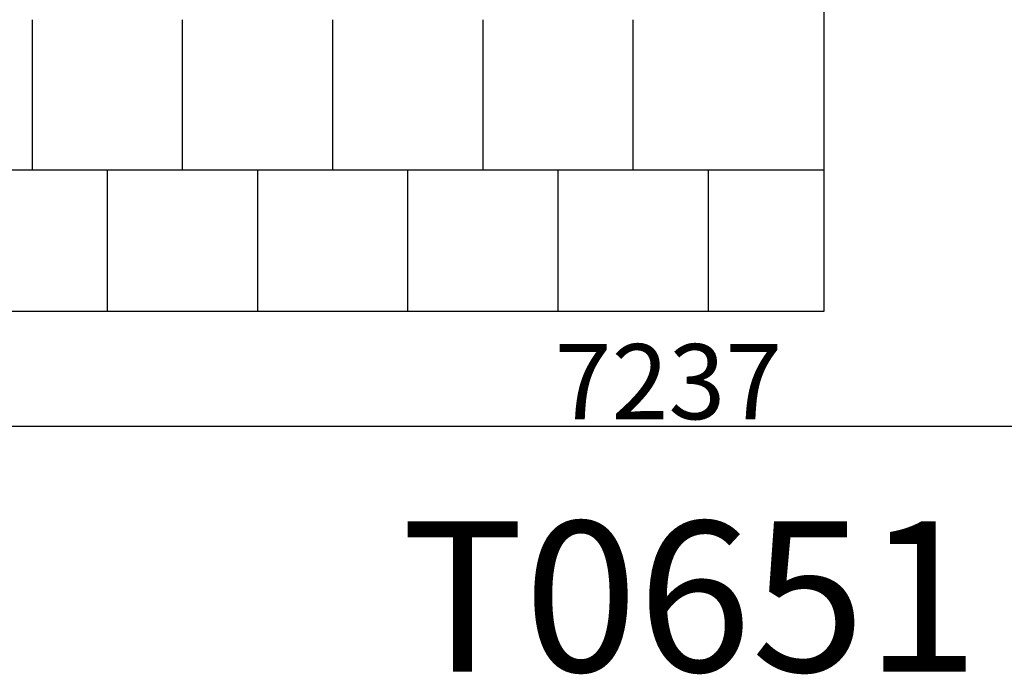
# Model space of a CAD drawing. Units: millimetres. Extents: x -571 to 7668, y -1209 to 8491.
# Drawn here: x 1459 to 4736, y -1209 to 970 of the extents above; entities that cross this region are included whole.
import ezdxf

# ---------------------------------------------------------------- set-up
doc = ezdxf.new("R2010")
doc.units = ezdxf.units.MM
for name, color, linetype in [('BORDO PIASTE ANTITRAUMA', 20, 'Continuous'), ('PAVIMENTAZIONE', 254, 'Continuous'), ('QUOTE', 7, 'Continuous'), ('SCRITTA', 7, 'Continuous')]:
    doc.layers.add(name, color=color, linetype=linetype)
doc.styles.get("Standard").update_dxf_attribs({"font": 'arial.ttf'})
doc.dimstyles.new('CHZ', dxfattribs={"dimtxt": 8, "dimasz": 4, "dimexe": 1.25, "dimexo": 0.625, "dimgap": 1, "dimtad": 1, "dimdec": 1, "dimtxsty": 'Standard', "dimblk": 'OBLIQUE', "dimcen": 1, "dimadec": 0, "dimazin": 0, "dimtfac": 1, "dimtdec": 1, "dimtmove": 0, "dimatfit": 3, "dimldrblk": 'OBLIQUE', "dimfxl": 1, "dimarcsym": 0})

# ---------------------------------------------------------------- blocks, each defined once
blk = doc.blocks.new('_Oblique')
at = {"color": 0, "linetype": 'ByBlock', "lineweight": -2}
blk.add_line((-0.5, -0.5), (0.5, 0.5), dxfattribs=at)
blk = doc.blocks.new('*D14')
at = {"layer": 'Defpoints', "color": 0, "transparency": 16777216}
for p in [(0, -382.8), (7236.5, -382.8), (7236.5, -382.8)]:
    blk.add_point(p, dxfattribs=at)
at = {"layer": 'QUOTE', "color": 0, "lineweight": -2, "transparency": 16777216}
for p, q in [((0, -382.8), (7236.5, -382.8)), ((0, -383.4), (0, -384)), ((7236.5, -382.1), (7236.5, -381.5))]:
    blk.add_line(p, q, dxfattribs=at)
at = {"layer": 'QUOTE', "color": 0, "lineweight": -2, "transparency": 16777216, "xscale": 60, "yscale": 60, "zscale": 60, "rotation": 180}
blk.add_blockref('_Oblique', (0, -382.8), dxfattribs=at)
at = {"layer": 'QUOTE', "color": 0, "lineweight": -2, "transparency": 16777216, "xscale": 60, "yscale": 60, "zscale": 60}
blk.add_blockref('_Oblique', (7236.5, -382.8), dxfattribs=at)
at = {"layer": 'QUOTE', "color": 0, "transparency": 16777216, "insert": (3618.3, -235), "char_height": 70, "attachment_point": 5}
blk.add_mtext('{\\H3.57143x;7237}', dxfattribs=at)

msp = doc.modelspace()

# ---------------------------------------------------------------- linework, layer by layer
at = {"layer": 'BORDO PIASTE ANTITRAUMA'}
msp.add_lwpolyline([(0, 0), (4136, 0), (4136, 1007.9), (7236.5, 1007.9), (7236.5, 7969.7), (0, 7969.7)], close=True, dxfattribs=at)
at = {"layer": 'PAVIMENTAZIONE'}
for p, q in [((1500, 969.7), (1500, 469.7)), ((2000, 969.7), (2000, 469.7)), ((2500, 969.7), (2500, 469.7)), ((3000, 969.7), (3000, 469.7)), ((3500, 969.7), (3500, 469.7)), ((0, 469.7), (4136, 469.7)), ((1750, 469.7), (1750, 0)), ((2250, 469.7), (2250, 0)), ((2750, 469.7), (2750, 0)), ((3250, 469.7), (3250, 0)), ((3750, 469.7), (3750, 0))]:
    msp.add_line(p, q, dxfattribs=at)

# ---------------------------------------------------------------- texts
at = {"layer": 'SCRITTA', "insert": (2728.7, -700.1), "char_height": 500, "attachment_point": 1}
msp.add_mtext_dynamic_manual_height_columns('T0651', width=3067.34, gutter_width=12.5, heights=[0], dxfattribs=at)

# ---------------------------------------------------------------- dimensions: what is measured, and where the dimension line sits
at = {"layer": 'QUOTE'}
dim = msp.add_aligned_dim(p1=(0, -382.7612), p2=(7236.509, -382.7612), distance=0, text='{\\H3.57143x;<>}', dimstyle='CHZ', override={"dimtxt": 70, "dimasz": 60, "dimgap": 20, "dimdec": 0}, dxfattribs=at)
dim.commit()
dim.dimension.update_dxf_attribs({"geometry": '*D14', "text_midpoint": (3618.2545, -235.0326)})

doc.saveas('drawing.dxf')
